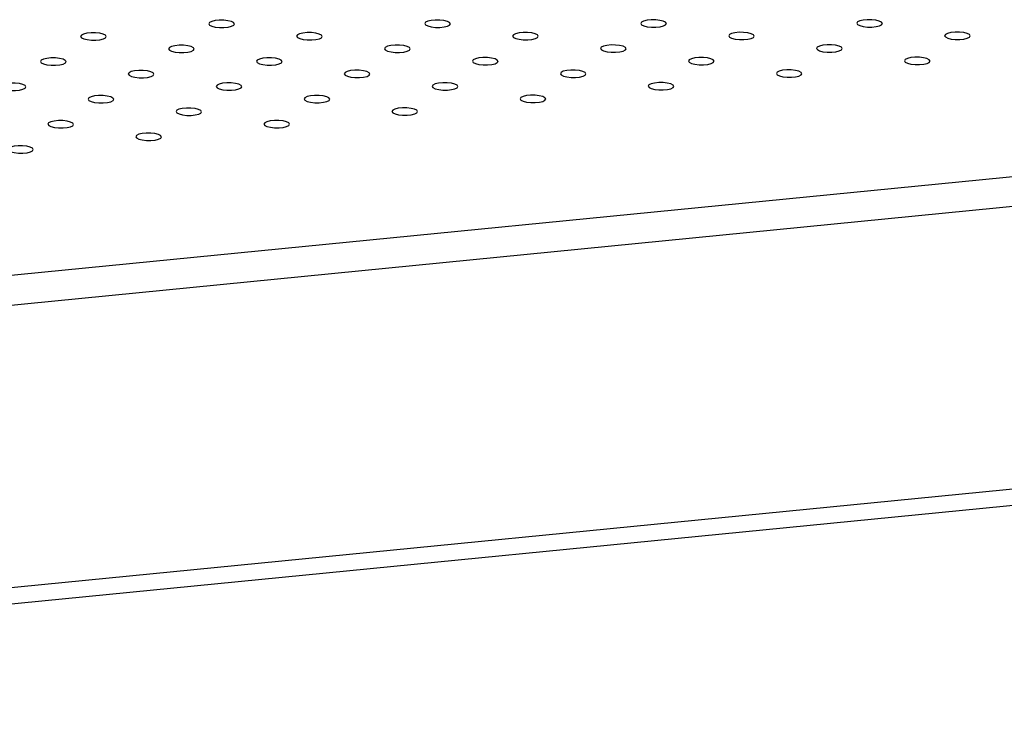
# Model space of a CAD drawing. Units: millimetres. Extents: x 0 to 42, y 0 to 29.8.
# Drawn here: x 34.1 to 35.3, y 18.5 to 19.3 of the extents above; entities that cross this region are included whole.
import ezdxf

# ---------------------------------------------------------------- set-up
doc = ezdxf.new("R2010")
doc.units = ezdxf.units.MM

msp = doc.modelspace()

# ---------------------------------------------------------------- linework, layer by layer
at = {"color": 8, "linetype": 'Continuous', "lineweight": 25}
for p, q in [((32.839, 18.8452), (37.0703, 19.2631)), ((32.8406, 18.8105), (37.0796, 19.2292)), ((32.8373, 18.4792), (37.0763, 18.8978))]:
    msp.add_line(p, q, dxfattribs=at)
at = {"color": 7, "linetype": 'Continuous', "lineweight": 25}
msp.add_line((32.8371, 18.46), (37.0694, 18.878), dxfattribs=at)
at = {"color": 7, "linetype": 'Continuous', "lineweight": 25, "flags": 128}
for points in [[(34.3596, 19.2656), (34.357, 19.2669), (34.353, 19.2679), (34.3481, 19.2685), (34.3428, 19.2685), (34.338, 19.268), (34.334, 19.2671), (34.3314, 19.2658), (34.3306, 19.2643), (34.3315, 19.2628), (34.3341, 19.2615), (34.3381, 19.2605), (34.3431, 19.2599), (34.3483, 19.2599), (34.3531, 19.2604), (34.3571, 19.2613), (34.3597, 19.2626), (34.3606, 19.2641), (34.3596, 19.2656)], [(34.6124, 19.2658), (34.6098, 19.2671), (34.6058, 19.2681), (34.6009, 19.2687), (34.5957, 19.2687), (34.5908, 19.2682), (34.5868, 19.2673), (34.5842, 19.266), (34.5834, 19.2645), (34.5843, 19.263), (34.587, 19.2617), (34.591, 19.2607), (34.5959, 19.2601), (34.6011, 19.2601), (34.606, 19.2606), (34.6099, 19.2615), (34.6125, 19.2628), (34.6134, 19.2643), (34.6124, 19.2658)], [(34.8652, 19.266), (34.8626, 19.2673), (34.8586, 19.2683), (34.8537, 19.2689), (34.8485, 19.2689), (34.8436, 19.2684), (34.8396, 19.2675), (34.8371, 19.2662), (34.8362, 19.2647), (34.8371, 19.2632), (34.8398, 19.2619), (34.8438, 19.2609), (34.8487, 19.2603), (34.8539, 19.2603), (34.8588, 19.2608), (34.8628, 19.2617), (34.8653, 19.263), (34.8662, 19.2645), (34.8652, 19.266)], [(35.1181, 19.2662), (35.1154, 19.2675), (35.1114, 19.2685), (35.1065, 19.2691), (35.1013, 19.2691), (35.0964, 19.2686), (35.0925, 19.2677), (35.0899, 19.2664), (35.089, 19.2649), (35.09, 19.2634), (35.0926, 19.2621), (35.0966, 19.2611), (35.1015, 19.2605), (35.1067, 19.2605), (35.1116, 19.261), (35.1156, 19.2619), (35.1181, 19.2632), (35.119, 19.2647), (35.1181, 19.2662)], [(34.2097, 19.2508), (34.207, 19.2521), (34.203, 19.2531), (34.1981, 19.2537), (34.1929, 19.2537), (34.188, 19.2532), (34.184, 19.2523), (34.1815, 19.251), (34.1806, 19.2495), (34.1816, 19.248), (34.1842, 19.2467), (34.1882, 19.2457), (34.1931, 19.2451), (34.1983, 19.2451), (34.2032, 19.2456), (34.2072, 19.2465), (34.2097, 19.2478), (34.2106, 19.2493), (34.2097, 19.2508)], [(34.4625, 19.251), (34.4598, 19.2523), (34.4558, 19.2533), (34.4509, 19.2539), (34.4457, 19.2539), (34.4408, 19.2534), (34.4369, 19.2525), (34.4343, 19.2512), (34.4334, 19.2497), (34.4344, 19.2482), (34.437, 19.2469), (34.441, 19.2459), (34.4459, 19.2453), (34.4511, 19.2453), (34.456, 19.2458), (34.46, 19.2467), (34.4626, 19.248), (34.4634, 19.2495), (34.4625, 19.251)], [(34.7153, 19.2512), (34.7127, 19.2525), (34.7087, 19.2535), (34.7037, 19.2541), (34.6985, 19.2541), (34.6937, 19.2536), (34.6897, 19.2527), (34.6871, 19.2514), (34.6862, 19.2499), (34.6872, 19.2484), (34.6898, 19.2471), (34.6938, 19.2461), (34.6987, 19.2455), (34.704, 19.2455), (34.7088, 19.246), (34.7128, 19.2469), (34.7154, 19.2482), (34.7162, 19.2497), (34.7153, 19.2512)], [(34.9681, 19.2514), (34.9655, 19.2527), (34.9615, 19.2537), (34.9566, 19.2542), (34.9514, 19.2543), (34.9465, 19.2538), (34.9425, 19.2529), (34.9399, 19.2516), (34.9391, 19.2501), (34.94, 19.2486), (34.9426, 19.2473), (34.9467, 19.2463), (34.9516, 19.2457), (34.9568, 19.2457), (34.9617, 19.2461), (34.9656, 19.2471), (34.9682, 19.2484), (34.9691, 19.2499), (34.9681, 19.2514)], [(35.2209, 19.2516), (35.2183, 19.2529), (35.2143, 19.2539), (35.2094, 19.2544), (35.2042, 19.2545), (35.1993, 19.254), (35.1953, 19.253), (35.1928, 19.2518), (35.1919, 19.2503), (35.1928, 19.2488), (35.1955, 19.2474), (35.1995, 19.2464), (35.2044, 19.2459), (35.2096, 19.2459), (35.2145, 19.2463), (35.2184, 19.2473), (35.221, 19.2486), (35.2219, 19.2501), (35.2209, 19.2516)], [(34.3125, 19.2362), (34.3099, 19.2375), (34.3059, 19.2385), (34.301, 19.2391), (34.2958, 19.2391), (34.2909, 19.2386), (34.2869, 19.2377), (34.2844, 19.2364), (34.2835, 19.2349), (34.2844, 19.2334), (34.2871, 19.2321), (34.2911, 19.2311), (34.296, 19.2305), (34.3012, 19.2305), (34.3061, 19.231), (34.31, 19.2319), (34.3126, 19.2332), (34.3135, 19.2347), (34.3125, 19.2362)], [(34.5654, 19.2364), (34.5627, 19.2377), (34.5587, 19.2387), (34.5538, 19.2392), (34.5486, 19.2393), (34.5437, 19.2388), (34.5397, 19.2379), (34.5372, 19.2366), (34.5363, 19.2351), (34.5372, 19.2336), (34.5399, 19.2323), (34.5439, 19.2313), (34.5488, 19.2307), (34.554, 19.2307), (34.5589, 19.2311), (34.5629, 19.2321), (34.5654, 19.2334), (34.5663, 19.2349), (34.5654, 19.2364)], [(34.8182, 19.2366), (34.8155, 19.2379), (34.8115, 19.2389), (34.8066, 19.2394), (34.8014, 19.2395), (34.7965, 19.239), (34.7926, 19.238), (34.79, 19.2368), (34.7891, 19.2353), (34.7901, 19.2338), (34.7927, 19.2324), (34.7967, 19.2314), (34.8016, 19.2309), (34.8068, 19.2309), (34.8117, 19.2313), (34.8157, 19.2323), (34.8183, 19.2336), (34.8191, 19.2351), (34.8182, 19.2366)], [(35.071, 19.2367), (35.0684, 19.2381), (35.0643, 19.2391), (35.0594, 19.2396), (35.0542, 19.2397), (35.0493, 19.2392), (35.0454, 19.2382), (35.0428, 19.2369), (35.0419, 19.2355), (35.0429, 19.234), (35.0455, 19.2326), (35.0495, 19.2316), (35.0544, 19.2311), (35.0597, 19.231), (35.0645, 19.2315), (35.0685, 19.2325), (35.0711, 19.2338), (35.0719, 19.2352), (35.071, 19.2367)], [(34.1626, 19.2214), (34.16, 19.2227), (34.1559, 19.2237), (34.151, 19.2242), (34.1458, 19.2243), (34.1409, 19.2238), (34.137, 19.2229), (34.1344, 19.2216), (34.1335, 19.2201), (34.1345, 19.2186), (34.1371, 19.2173), (34.1411, 19.2163), (34.146, 19.2157), (34.1512, 19.2157), (34.1561, 19.2161), (34.1601, 19.2171), (34.1627, 19.2184), (34.1635, 19.2199), (34.1626, 19.2214)], [(34.4154, 19.2216), (34.4128, 19.2229), (34.4088, 19.2239), (34.4039, 19.2244), (34.3986, 19.2245), (34.3938, 19.224), (34.3898, 19.223), (34.3872, 19.2218), (34.3864, 19.2203), (34.3873, 19.2188), (34.3899, 19.2174), (34.394, 19.2164), (34.3989, 19.2159), (34.4041, 19.2159), (34.409, 19.2163), (34.4129, 19.2173), (34.4155, 19.2186), (34.4164, 19.2201), (34.4154, 19.2216)], [(34.6682, 19.2217), (34.6656, 19.2231), (34.6616, 19.2241), (34.6567, 19.2246), (34.6515, 19.2247), (34.6466, 19.2242), (34.6426, 19.2232), (34.64, 19.2219), (34.6392, 19.2205), (34.6401, 19.219), (34.6428, 19.2176), (34.6468, 19.2166), (34.6517, 19.2161), (34.6569, 19.216), (34.6618, 19.2165), (34.6657, 19.2175), (34.6683, 19.2188), (34.6692, 19.2202), (34.6682, 19.2217)], [(34.9211, 19.2219), (34.9184, 19.2233), (34.9144, 19.2243), (34.9095, 19.2248), (34.9043, 19.2249), (34.8994, 19.2244), (34.8954, 19.2234), (34.8929, 19.2221), (34.892, 19.2207), (34.8929, 19.2192), (34.8956, 19.2178), (34.8996, 19.2168), (34.9045, 19.2163), (34.9097, 19.2162), (34.9146, 19.2167), (34.9186, 19.2177), (34.9211, 19.219), (34.922, 19.2204), (34.9211, 19.2219)], [(35.1739, 19.2221), (35.1712, 19.2235), (35.1672, 19.2245), (35.1623, 19.225), (35.1571, 19.225), (35.1522, 19.2246), (35.1483, 19.2236), (35.1457, 19.2223), (35.1448, 19.2208), (35.1458, 19.2193), (35.1484, 19.218), (35.1524, 19.217), (35.1573, 19.2165), (35.1625, 19.2164), (35.1674, 19.2169), (35.1714, 19.2179), (35.1739, 19.2191), (35.1748, 19.2206), (35.1739, 19.2221)], [(34.2655, 19.2067), (34.2628, 19.2081), (34.2588, 19.2091), (34.2539, 19.2096), (34.2487, 19.2097), (34.2438, 19.2092), (34.2399, 19.2082), (34.2373, 19.2069), (34.2364, 19.2055), (34.2374, 19.204), (34.24, 19.2026), (34.244, 19.2016), (34.2489, 19.2011), (34.2541, 19.201), (34.259, 19.2015), (34.263, 19.2025), (34.2655, 19.2038), (34.2664, 19.2052), (34.2655, 19.2067)], [(34.5183, 19.2069), (34.5157, 19.2083), (34.5116, 19.2093), (34.5067, 19.2098), (34.5015, 19.2099), (34.4966, 19.2094), (34.4927, 19.2084), (34.4901, 19.2071), (34.4892, 19.2057), (34.4902, 19.2042), (34.4928, 19.2028), (34.4968, 19.2018), (34.5017, 19.2013), (34.5069, 19.2012), (34.5118, 19.2017), (34.5158, 19.2027), (34.5184, 19.204), (34.5192, 19.2054), (34.5183, 19.2069)], [(34.7711, 19.2071), (34.7685, 19.2085), (34.7645, 19.2095), (34.7595, 19.21), (34.7543, 19.21), (34.7495, 19.2096), (34.7455, 19.2086), (34.7429, 19.2073), (34.7421, 19.2058), (34.743, 19.2043), (34.7456, 19.203), (34.7496, 19.202), (34.7546, 19.2015), (34.7598, 19.2014), (34.7646, 19.2019), (34.7686, 19.2029), (34.7712, 19.2041), (34.772, 19.2056), (34.7711, 19.2071)], [(35.0239, 19.2073), (35.0213, 19.2086), (35.0173, 19.2096), (35.0124, 19.2102), (35.0072, 19.2102), (35.0023, 19.2098), (34.9983, 19.2088), (34.9957, 19.2075), (34.9949, 19.206), (34.9958, 19.2045), (34.9985, 19.2032), (35.0025, 19.2022), (35.0074, 19.2017), (35.0126, 19.2016), (35.0175, 19.2021), (35.0214, 19.203), (35.024, 19.2043), (35.0249, 19.2058), (35.0239, 19.2073)], [(34.1155, 19.1919), (34.1129, 19.1933), (34.1089, 19.1943), (34.104, 19.1948), (34.0988, 19.1949), (34.0939, 19.1944), (34.0899, 19.1934), (34.0873, 19.1921), (34.0865, 19.1907), (34.0874, 19.1892), (34.09, 19.1878), (34.0941, 19.1868), (34.099, 19.1863), (34.1042, 19.1862), (34.1091, 19.1867), (34.113, 19.1877), (34.1156, 19.189), (34.1165, 19.1904), (34.1155, 19.1919)], [(34.3683, 19.1921), (34.3657, 19.1935), (34.3617, 19.1945), (34.3568, 19.195), (34.3516, 19.195), (34.3467, 19.1946), (34.3427, 19.1936), (34.3402, 19.1923), (34.3393, 19.1908), (34.3402, 19.1893), (34.3429, 19.188), (34.3469, 19.187), (34.3518, 19.1865), (34.357, 19.1864), (34.3619, 19.1869), (34.3658, 19.1879), (34.3684, 19.1891), (34.3693, 19.1906), (34.3683, 19.1921)], [(34.6212, 19.1923), (34.6185, 19.1936), (34.6145, 19.1946), (34.6096, 19.1952), (34.6044, 19.1952), (34.5995, 19.1948), (34.5955, 19.1938), (34.593, 19.1925), (34.5921, 19.191), (34.593, 19.1895), (34.5957, 19.1882), (34.5997, 19.1872), (34.6046, 19.1867), (34.6098, 19.1866), (34.6147, 19.1871), (34.6187, 19.188), (34.6212, 19.1893), (34.6221, 19.1908), (34.6212, 19.1923)], [(34.874, 19.1925), (34.8713, 19.1938), (34.8673, 19.1948), (34.8624, 19.1954), (34.8572, 19.1954), (34.8523, 19.1949), (34.8484, 19.194), (34.8458, 19.1927), (34.8449, 19.1912), (34.8459, 19.1897), (34.8485, 19.1884), (34.8525, 19.1874), (34.8574, 19.1868), (34.8626, 19.1868), (34.8675, 19.1873), (34.8715, 19.1882), (34.8741, 19.1895), (34.8749, 19.191), (34.874, 19.1925)], [(34.2184, 19.1773), (34.2158, 19.1786), (34.2117, 19.1796), (34.2068, 19.1802), (34.2016, 19.1802), (34.1967, 19.1798), (34.1928, 19.1788), (34.1902, 19.1775), (34.1893, 19.176), (34.1903, 19.1745), (34.1929, 19.1732), (34.1969, 19.1722), (34.2018, 19.1717), (34.2071, 19.1716), (34.2119, 19.1721), (34.2159, 19.173), (34.2185, 19.1743), (34.2193, 19.1758), (34.2184, 19.1773)], [(34.4712, 19.1775), (34.4686, 19.1788), (34.4646, 19.1798), (34.4597, 19.1804), (34.4544, 19.1804), (34.4496, 19.1799), (34.4456, 19.179), (34.443, 19.1777), (34.4422, 19.1762), (34.4431, 19.1747), (34.4457, 19.1734), (34.4498, 19.1724), (34.4547, 19.1718), (34.4599, 19.1718), (34.4648, 19.1723), (34.4687, 19.1732), (34.4713, 19.1745), (34.4722, 19.176), (34.4712, 19.1775)], [(34.724, 19.1777), (34.7214, 19.179), (34.7174, 19.18), (34.7125, 19.1806), (34.7073, 19.1806), (34.7024, 19.1801), (34.6984, 19.1792), (34.6958, 19.1779), (34.695, 19.1764), (34.6959, 19.1749), (34.6986, 19.1736), (34.7026, 19.1726), (34.7075, 19.172), (34.7127, 19.172), (34.7176, 19.1725), (34.7215, 19.1734), (34.7241, 19.1747), (34.725, 19.1762), (34.724, 19.1777)], [(34.3213, 19.1627), (34.3186, 19.164), (34.3146, 19.165), (34.3097, 19.1656), (34.3045, 19.1656), (34.2996, 19.1651), (34.2957, 19.1642), (34.2931, 19.1629), (34.2922, 19.1614), (34.2932, 19.1599), (34.2958, 19.1586), (34.2998, 19.1576), (34.3047, 19.157), (34.3099, 19.157), (34.3148, 19.1575), (34.3188, 19.1584), (34.3213, 19.1597), (34.3222, 19.1612), (34.3213, 19.1627)], [(34.5741, 19.1629), (34.5715, 19.1642), (34.5674, 19.1652), (34.5625, 19.1658), (34.5573, 19.1658), (34.5524, 19.1653), (34.5485, 19.1644), (34.5459, 19.1631), (34.545, 19.1616), (34.546, 19.1601), (34.5486, 19.1588), (34.5526, 19.1578), (34.5575, 19.1572), (34.5627, 19.1572), (34.5676, 19.1577), (34.5716, 19.1586), (34.5742, 19.1599), (34.575, 19.1614), (34.5741, 19.1629)], [(34.1713, 19.1479), (34.1687, 19.1492), (34.1647, 19.1502), (34.1598, 19.1508), (34.1546, 19.1508), (34.1497, 19.1503), (34.1457, 19.1494), (34.1431, 19.1481), (34.1423, 19.1466), (34.1432, 19.1451), (34.1458, 19.1438), (34.1499, 19.1428), (34.1548, 19.1422), (34.16, 19.1422), (34.1649, 19.1427), (34.1688, 19.1436), (34.1714, 19.1449), (34.1723, 19.1464), (34.1713, 19.1479)], [(34.4241, 19.1481), (34.4215, 19.1494), (34.4175, 19.1504), (34.4126, 19.151), (34.4074, 19.151), (34.4025, 19.1505), (34.3985, 19.1496), (34.396, 19.1483), (34.3951, 19.1468), (34.396, 19.1453), (34.3987, 19.144), (34.4027, 19.143), (34.4076, 19.1424), (34.4128, 19.1424), (34.4177, 19.1429), (34.4216, 19.1438), (34.4242, 19.1451), (34.4251, 19.1466), (34.4241, 19.1481)], [(34.2742, 19.1333), (34.2716, 19.1346), (34.2676, 19.1356), (34.2626, 19.1361), (34.2574, 19.1362), (34.2526, 19.1357), (34.2486, 19.1348), (34.246, 19.1335), (34.2451, 19.132), (34.2461, 19.1305), (34.2487, 19.1292), (34.2527, 19.1282), (34.2576, 19.1276), (34.2629, 19.1276), (34.2677, 19.1281), (34.2717, 19.129), (34.2743, 19.1303), (34.2751, 19.1318), (34.2742, 19.1333)], [(34.1243, 19.1185), (34.1216, 19.1198), (34.1176, 19.1208), (34.1127, 19.1213), (34.1075, 19.1214), (34.1026, 19.1209), (34.0986, 19.1199), (34.0961, 19.1187), (34.0952, 19.1172), (34.0961, 19.1157), (34.0988, 19.1144), (34.1028, 19.1134), (34.1077, 19.1128), (34.1129, 19.1128), (34.1178, 19.1132), (34.1218, 19.1142), (34.1243, 19.1155), (34.1252, 19.117), (34.1243, 19.1185)]]:
    msp.add_lwpolyline(points, dxfattribs=at)

doc.saveas('drawing.dxf')
